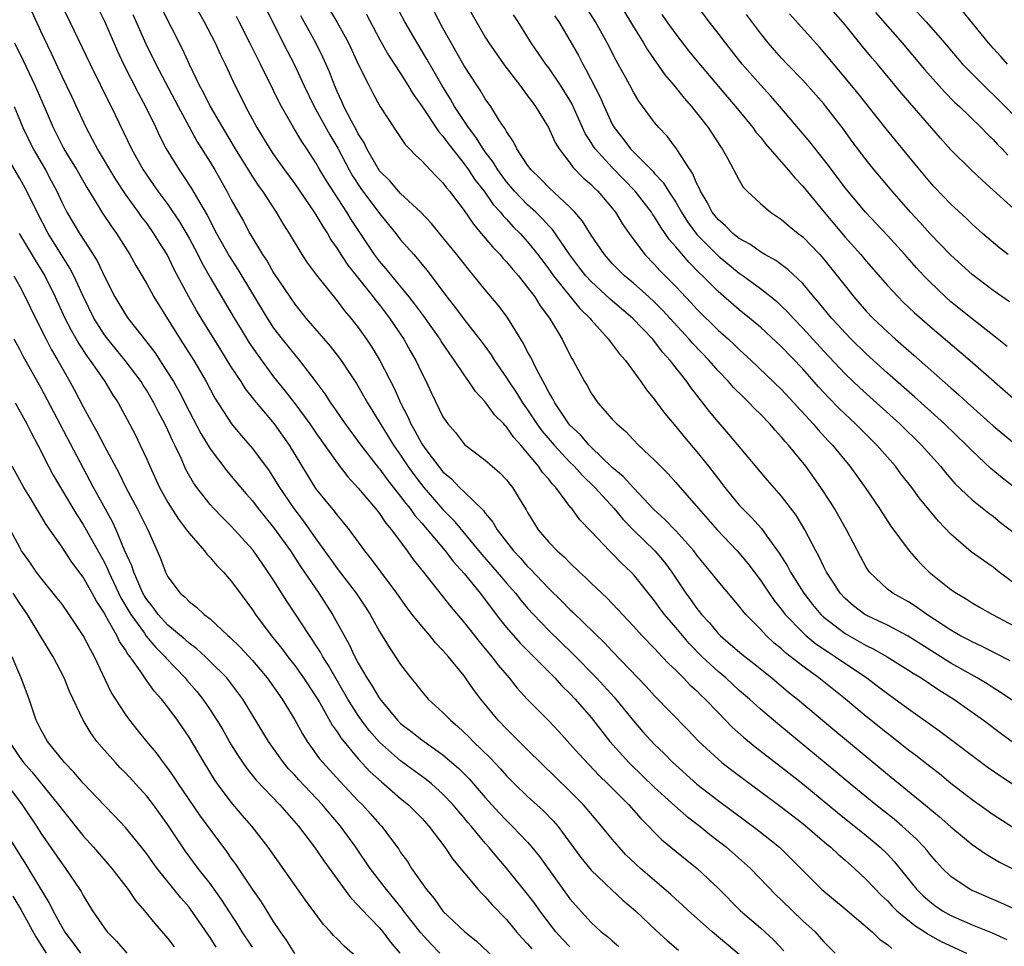
# Model space of a CAD drawing. Units: inches. Extents: x 2631000 to 2634000, y 1458000 to 1461000.
# Drawn here: x 2631385 to 2631478, y 1458580 to 1458667 of the extents above; entities that cross this region are included whole.
import ezdxf

# ---------------------------------------------------------------- set-up
doc = ezdxf.new("R2010")
doc.units = ezdxf.units.IN
doc.header["$MEASUREMENT"] = 0
doc.layers.add('LD26311458_2ft', color=247, linetype='Continuous')

msp = doc.modelspace()

# ---------------------------------------------------------------- linework, layer by layer
at = {"layer": 'LD26311458_2ft'}
for points, elevation in [([(2631453, 1458578.864), (2631450.428, 1458581), (2631448.196, 1458583), (2631447.58, 1458583.58), (2631447, 1458584.082), (2631446.524, 1458584.524), (2631443.669, 1458587), (2631442.298, 1458588.298), (2631441.641, 1458589), (2631441, 1458589.753), (2631439.996, 1458591), (2631438.27, 1458593), (2631437, 1458594.304), (2631433, 1458598.216), (2631431, 1458600.204), (2631430.23, 1458601), (2631428.587, 1458603), (2631427.9, 1458603.9), (2631427.144, 1458605), (2631427, 1458605.189), (2631425.518, 1458607), (2631425.269, 1458607.269), (2631425, 1458607.601), (2631424.31, 1458608.31), (2631423.766, 1458609), (2631423, 1458609.878), (2631422.104, 1458611), (2631421.62, 1458611.62), (2631420.649, 1458613), (2631419.162, 1458615), (2631418.236, 1458616.236), (2631417.631, 1458617), (2631416.157, 1458619), (2631415.644, 1458619.644), (2631415, 1458620.409), (2631414.751, 1458620.751), (2631413.848, 1458621.848), (2631413, 1458622.911), (2631412.186, 1458624.187), (2631410.5, 1458627), (2631409.069, 1458629), (2631407.209, 1458631.209), (2631407, 1458631.493), (2631406.329, 1458632.329), (2631405.921, 1458633), (2631405, 1458634.411), (2631403.998, 1458635.998), (2631402.134, 1458639), (2631401.71, 1458639.71), (2631400.988, 1458641), (2631399.609, 1458643.609), (2631398.922, 1458645), (2631398.171, 1458646.171), (2631397.674, 1458647), (2631397, 1458647.958), (2631396.546, 1458648.546), (2631396.236, 1458649), (2631395, 1458650.712), (2631394.085, 1458652.085), (2631392.346, 1458655), (2631391.886, 1458655.886), (2631391.276, 1458657), (2631389.929, 1458659.929), (2631389, 1458661.84), (2631388.003, 1458664.003), (2631387, 1458666.109), (2631385.659, 1458669)], 10520), ([(2631392.03, 1458669), (2631393, 1458667.05), (2631394.228, 1458664.227), (2631394.817, 1458663), (2631396.227, 1458660.227), (2631396.9, 1458659), (2631397.866, 1458657), (2631398.224, 1458656.224), (2631398.846, 1458655), (2631400.066, 1458653), (2631400.46, 1458652.46), (2631401.25, 1458651.25), (2631401.898, 1458650.102), (2631402.717, 1458648.717), (2631403.614, 1458647), (2631404.825, 1458644.825), (2631405.599, 1458643.599), (2631408.371, 1458639), (2631409, 1458638.05), (2631409.802, 1458637), (2631411, 1458635.522), (2631411.451, 1458635), (2631412.995, 1458632.995), (2631413.844, 1458631.844), (2631414.365, 1458631), (2631414.638, 1458630.637), (2631415.745, 1458629), (2631417.226, 1458627), (2631418.887, 1458624.887), (2631419, 1458624.761), (2631419.737, 1458623.737), (2631421, 1458622.155), (2631421.486, 1458621.486), (2631421.899, 1458621), (2631422.349, 1458620.35), (2631423, 1458619.616), (2631425.215, 1458617), (2631425.985, 1458615.985), (2631427, 1458614.877), (2631428.527, 1458613), (2631428.725, 1458612.726), (2631429, 1458612.387), (2631429.58, 1458611.58), (2631430.04, 1458611), (2631430.446, 1458610.445), (2631431, 1458609.781), (2631432.287, 1458608.287), (2631435.57, 1458605), (2631436.249, 1458604.249), (2631437, 1458603.538), (2631437.503, 1458603), (2631439, 1458601.26), (2631440.772, 1458599), (2631442.569, 1458597), (2631442.782, 1458596.782), (2631443.809, 1458595.809), (2631445, 1458594.642), (2631446.903, 1458592.903), (2631447.977, 1458591.977), (2631449.265, 1458591), (2631450.219, 1458590.219), (2631451.802, 1458589), (2631453.505, 1458587.506), (2631454.049, 1458587), (2631456.482, 1458584.482), (2631457, 1458583.998), (2631459, 1458582.059), (2631460.162, 1458581), (2631460.563, 1458580.563), (2631461, 1458580.051), (2631462.078, 1458579)], 10524), ([(2631401.288, 1458669), (2631402.438, 1458667), (2631403.469, 1458665), (2631403.944, 1458663.944), (2631404.41, 1458663), (2631405.333, 1458661), (2631405.9, 1458659.9), (2631406.339, 1458659), (2631407.425, 1458657), (2631408.641, 1458655), (2631409, 1458654.469), (2631410.031, 1458653), (2631411, 1458651.68), (2631412.843, 1458649), (2631413, 1458648.755), (2631413.642, 1458647.642), (2631414.073, 1458647), (2631414.411, 1458646.41), (2631415, 1458645.568), (2631415.352, 1458645), (2631416.003, 1458644.003), (2631418.416, 1458641), (2631418.661, 1458640.661), (2631419, 1458640.248), (2631419.955, 1458639), (2631421.298, 1458637), (2631421.909, 1458635.909), (2631422.442, 1458635), (2631423, 1458633.792), (2631423.407, 1458633), (2631423.915, 1458631.915), (2631425, 1458629.674), (2631425.463, 1458629), (2631426.185, 1458628.185), (2631427.049, 1458627.049), (2631429, 1458625.58), (2631429.636, 1458625), (2631430.385, 1458624.385), (2631431, 1458623.733), (2631431.314, 1458623.314), (2631431.579, 1458623), (2631432.454, 1458621.545), (2631432.878, 1458620.878), (2631433, 1458620.644), (2631433.61, 1458619.61), (2631434.005, 1458619), (2631435, 1458617.831), (2631435.794, 1458617), (2631436.442, 1458616.442), (2631437, 1458615.861), (2631437.905, 1458615), (2631438.483, 1458614.483), (2631439, 1458613.964), (2631440.014, 1458613), (2631440.532, 1458612.531), (2631443, 1458609.902), (2631443.809, 1458609), (2631445, 1458607.77), (2631445.357, 1458607.357), (2631445.723, 1458607), (2631446.337, 1458606.337), (2631447, 1458605.72), (2631447.729, 1458605), (2631448.345, 1458604.345), (2631449, 1458603.768), (2631449.376, 1458603.376), (2631449.793, 1458603), (2631451, 1458601.72), (2631452.34, 1458600.34), (2631453.391, 1458599.391), (2631454.494, 1458598.495), (2631457, 1458596.575), (2631459, 1458594.985), (2631462.285, 1458592.285), (2631465, 1458590.106), (2631466.317, 1458589), (2631467, 1458588.332), (2631467.649, 1458587.649), (2631469.791, 1458585), (2631470.394, 1458584.394), (2631471, 1458583.86), (2631471.494, 1458583.494), (2631472.212, 1458583), (2631473, 1458582.551), (2631475, 1458581.681), (2631476.9, 1458580.9), (2631478.28, 1458580.28)], 10530), ([(2631413.481, 1458669.481), (2631414.967, 1458667), (2631416.059, 1458665), (2631417, 1458663.007), (2631417.983, 1458661), (2631418.328, 1458660.328), (2631419.033, 1458659.033), (2631420.352, 1458657), (2631421.417, 1458655.417), (2631421.832, 1458655), (2631422.392, 1458654.393), (2631423, 1458653.852), (2631423.78, 1458653), (2631424.376, 1458652.376), (2631425, 1458651.779), (2631425.326, 1458651.326), (2631425.612, 1458651), (2631427, 1458649.169), (2631427.871, 1458647.871), (2631428.619, 1458647), (2631429.699, 1458645.699), (2631430.397, 1458645), (2631430.672, 1458644.672), (2631431, 1458644.331), (2631431.597, 1458643.597), (2631432.127, 1458643), (2631433, 1458641.909), (2631433.667, 1458641), (2631434.172, 1458640.172), (2631435.065, 1458639), (2631435.174, 1458638.826), (2631436.261, 1458637), (2631437, 1458635.527), (2631437.183, 1458635.183), (2631437.305, 1458635), (2631438.377, 1458633), (2631438.622, 1458632.622), (2631439, 1458631.921), (2631439.645, 1458631), (2631441, 1458629.463), (2631441.429, 1458629), (2631442.282, 1458628.282), (2631443, 1458627.485), (2631443.477, 1458627), (2631445, 1458625.571), (2631445.545, 1458625), (2631446.284, 1458624.284), (2631447, 1458623.475), (2631449.137, 1458621), (2631450.901, 1458619), (2631452.794, 1458617), (2631453.807, 1458615.807), (2631455, 1458614.248), (2631455.837, 1458613), (2631456.315, 1458612.315), (2631457, 1458611.455), (2631457.342, 1458611), (2631459, 1458609.282), (2631459.309, 1458609), (2631460.237, 1458608.237), (2631461.424, 1458607.424), (2631462.11, 1458607), (2631465.063, 1458605), (2631466.171, 1458604.171), (2631467, 1458603.526), (2631467.749, 1458603), (2631469, 1458602.068), (2631471.968, 1458599.968), (2631476.54, 1458596.54), (2631477.707, 1458595.707), (2631479, 1458594.87)], 10538), ([(2631479, 1458602.737), (2631477.659, 1458603.659), (2631477, 1458604.061), (2631476.435, 1458604.435), (2631475.497, 1458605), (2631473, 1458606.403), (2631470.176, 1458608.175), (2631468.96, 1458608.96), (2631467, 1458609.971), (2631465.17, 1458610.83), (2631464.856, 1458611), (2631463.804, 1458611.804), (2631463, 1458612.503), (2631462.533, 1458613), (2631461.948, 1458613.948), (2631461.249, 1458615), (2631461, 1458615.492), (2631460.519, 1458616.519), (2631460.237, 1458617), (2631459.184, 1458619), (2631458.374, 1458620.374), (2631457, 1458622.186), (2631455.676, 1458623.676), (2631455, 1458624.46), (2631452.032, 1458628.032), (2631451, 1458629.202), (2631450.185, 1458630.186), (2631449.566, 1458631), (2631449.301, 1458631.301), (2631449, 1458631.711), (2631448.43, 1458632.43), (2631448.043, 1458633), (2631446.479, 1458635), (2631445.766, 1458635.767), (2631445, 1458636.802), (2631444.834, 1458637), (2631442.914, 1458639), (2631441.868, 1458639.868), (2631440.8, 1458640.8), (2631439, 1458642.471), (2631438.514, 1458643), (2631437.848, 1458643.849), (2631437, 1458644.971), (2631435.362, 1458647.362), (2631435, 1458647.719), (2631434.395, 1458648.395), (2631433.768, 1458649), (2631433, 1458649.701), (2631431.757, 1458651), (2631431.419, 1458651.418), (2631431, 1458651.89), (2631430.173, 1458653), (2631429.741, 1458653.741), (2631429, 1458654.699), (2631428.785, 1458655), (2631428.109, 1458656.109), (2631427.425, 1458657), (2631426.098, 1458659), (2631425.7, 1458659.7), (2631424.878, 1458661), (2631423.47, 1458663.47), (2631422.547, 1458665), (2631421.395, 1458667), (2631420.323, 1458669)], 10542), ([(2631478.613, 1458606.613), (2631475.972, 1458607.972), (2631475, 1458608.398), (2631474.617, 1458608.617), (2631473.863, 1458609), (2631473, 1458609.499), (2631470.738, 1458611), (2631469.732, 1458611.732), (2631469, 1458612.181), (2631467.505, 1458613), (2631467, 1458613.389), (2631465.305, 1458615), (2631465.174, 1458615.174), (2631465, 1458615.462), (2631464.461, 1458616.461), (2631463.138, 1458619), (2631461.997, 1458621), (2631461.617, 1458621.617), (2631460.715, 1458623), (2631459.289, 1458625), (2631457.658, 1458627), (2631457.342, 1458627.342), (2631457, 1458627.765), (2631456.398, 1458628.398), (2631455.898, 1458629), (2631455, 1458629.924), (2631454.449, 1458630.449), (2631453.943, 1458631), (2631453.453, 1458631.453), (2631452.455, 1458632.455), (2631451.995, 1458633), (2631451, 1458634.027), (2631450.144, 1458635), (2631448.605, 1458636.605), (2631448.281, 1458637), (2631445.752, 1458639.752), (2631445, 1458640.498), (2631444.452, 1458641), (2631443, 1458642.289), (2631442.154, 1458643), (2631441, 1458644.168), (2631440.259, 1458645), (2631439, 1458646.832), (2631438.174, 1458648.174), (2631437.462, 1458649), (2631437, 1458649.486), (2631435, 1458651.33), (2631434.193, 1458652.193), (2631433.323, 1458653), (2631433, 1458653.448), (2631431.992, 1458655), (2631431.671, 1458655.67), (2631431, 1458656.637), (2631430.88, 1458656.88), (2631430.785, 1458657), (2631430.359, 1458657.641), (2631429.513, 1458659), (2631429, 1458659.73), (2631428.527, 1458660.527), (2631428.198, 1458661), (2631427, 1458662.847), (2631426.229, 1458664.229), (2631425.777, 1458665), (2631425, 1458666.404), (2631423.622, 1458669)], 10544), ([(2631427.004, 1458669), (2631429, 1458665.533), (2631429.33, 1458665), (2631430.838, 1458662.838), (2631432.259, 1458661), (2631432.566, 1458660.566), (2631433, 1458660.017), (2631433.424, 1458659.424), (2631433.75, 1458659), (2631434.983, 1458657), (2631435.61, 1458655.61), (2631435.976, 1458655), (2631437, 1458653.682), (2631437.274, 1458653.274), (2631438.264, 1458652.264), (2631439, 1458651.614), (2631439.297, 1458651.297), (2631439.623, 1458651), (2631441, 1458649.375), (2631441.298, 1458649), (2631441.943, 1458647.943), (2631442.607, 1458647), (2631444.086, 1458645), (2631445, 1458644.071), (2631445.504, 1458643.504), (2631447, 1458641.994), (2631448.458, 1458640.459), (2631449, 1458639.857), (2631451, 1458637.864), (2631451.973, 1458637), (2631452.509, 1458636.509), (2631453, 1458636.024), (2631454.132, 1458635), (2631457, 1458632.254), (2631458.17, 1458631), (2631459.999, 1458629), (2631460.454, 1458628.454), (2631461.412, 1458627.412), (2631461.814, 1458627), (2631463.458, 1458625), (2631464.897, 1458623), (2631466.246, 1458621), (2631467.329, 1458619.329), (2631469.071, 1458617), (2631469.974, 1458615.974), (2631470.96, 1458615), (2631473, 1458613.365), (2631473.537, 1458613), (2631474.46, 1458612.46), (2631475, 1458612.111), (2631475.699, 1458611.699), (2631476.927, 1458611), (2631479, 1458609.901)], 10546), ([(2631441.488, 1458669), (2631442.722, 1458667), (2631443, 1458666.524), (2631443.952, 1458665), (2631444.339, 1458664.339), (2631445.981, 1458661.981), (2631446.806, 1458661), (2631447.785, 1458659.785), (2631448.474, 1458659), (2631450.053, 1458657), (2631451.223, 1458655.223), (2631451.39, 1458655), (2631451.9, 1458654.1), (2631453, 1458652.026), (2631453.385, 1458651.384), (2631453.752, 1458651), (2631455, 1458649.823), (2631455.965, 1458649), (2631457, 1458648.325), (2631457.704, 1458647.704), (2631458.579, 1458647), (2631459, 1458646.683), (2631460.619, 1458645), (2631461, 1458644.577), (2631462.268, 1458643), (2631463, 1458642.043), (2631463.839, 1458641), (2631465, 1458639.671), (2631465.638, 1458639), (2631467, 1458637.701), (2631467.777, 1458637), (2631469.5, 1458635.5), (2631473, 1458632.405), (2631473.759, 1458631.758), (2631474.575, 1458631), (2631477, 1458628.821), (2631479, 1458627.149)], 10554), ([(2631478.312, 1458636.312), (2631477.209, 1458637.209), (2631475, 1458638.932), (2631473, 1458640.554), (2631472.49, 1458641), (2631471, 1458642.432), (2631470.451, 1458643), (2631469.752, 1458643.752), (2631468.653, 1458645), (2631467, 1458646.814), (2631464.935, 1458649), (2631463, 1458651.326), (2631461.428, 1458653.429), (2631459.671, 1458655.671), (2631456.822, 1458659), (2631455.971, 1458659.971), (2631455, 1458661.03), (2631453.282, 1458663), (2631451.696, 1458665), (2631451, 1458665.939), (2631450.167, 1458667), (2631448.677, 1458669)], 10558), ([(2631468.896, 1458668.895), (2631470.654, 1458667), (2631472.401, 1458665), (2631474.114, 1458663), (2631475, 1458662.08), (2631476.077, 1458661), (2631477.572, 1458659.572), (2631480.116, 1458657)], 10568), ([(2631389, 1458668.464), (2631389.733, 1458667), (2631391.647, 1458663), (2631392.648, 1458661), (2631393.416, 1458659.416), (2631393.634, 1458659), (2631395.581, 1458655), (2631396.679, 1458653), (2631397, 1458652.513), (2631398.051, 1458651), (2631399, 1458649.721), (2631400.102, 1458648.102), (2631401, 1458646.542), (2631401.833, 1458645), (2631402.224, 1458644.223), (2631403, 1458642.849), (2631405.26, 1458639), (2631405.914, 1458637.914), (2631406.677, 1458636.677), (2631407.491, 1458635.49), (2631409, 1458633.464), (2631410.103, 1458632.103), (2631411, 1458630.919), (2631412.417, 1458629), (2631413, 1458628.152), (2631415, 1458625.32), (2631416.003, 1458624.003), (2631417, 1458622.929), (2631418.625, 1458621), (2631419, 1458620.524), (2631419.612, 1458619.612), (2631420.13, 1458619), (2631421.612, 1458617), (2631422.189, 1458616.189), (2631423.165, 1458615), (2631425.731, 1458611.731), (2631427, 1458610.249), (2631428.429, 1458608.429), (2631429, 1458607.763), (2631429.335, 1458607.335), (2631429.634, 1458607), (2631430.22, 1458606.22), (2631431.254, 1458605), (2631432.028, 1458604.027), (2631433, 1458602.953), (2631434.962, 1458600.962), (2631435.939, 1458599.94), (2631437, 1458598.786), (2631437.836, 1458597.836), (2631439.774, 1458595.774), (2631440.588, 1458595), (2631442.577, 1458593), (2631443.708, 1458591.708), (2631444.437, 1458591), (2631445, 1458590.4), (2631445.699, 1458589.698), (2631447.891, 1458587.891), (2631449.019, 1458587), (2631451, 1458585.14), (2631453.122, 1458583), (2631455, 1458581.371), (2631456.252, 1458580.252), (2631457.206, 1458579.206)], 10522), ([(2631398.358, 1458668.358), (2631400.384, 1458664.385), (2631401.01, 1458662.99), (2631401.975, 1458661), (2631402.337, 1458660.337), (2631403, 1458658.995), (2631404.164, 1458657), (2631405.365, 1458655), (2631406.746, 1458652.746), (2631407.538, 1458651.538), (2631407.931, 1458651), (2631409.243, 1458649), (2631409.891, 1458647.891), (2631410.46, 1458647), (2631411.677, 1458645), (2631412.206, 1458644.206), (2631413.048, 1458643.048), (2631415, 1458640.64), (2631415.702, 1458639.702), (2631416.301, 1458639), (2631417, 1458638.102), (2631417.77, 1458637), (2631418.264, 1458636.264), (2631419.027, 1458635), (2631420.391, 1458632.391), (2631421.002, 1458631), (2631421.686, 1458629.687), (2631421.968, 1458629), (2631422.356, 1458628.356), (2631423, 1458627.127), (2631423.292, 1458626.708), (2631424.563, 1458625), (2631425, 1458624.475), (2631425.807, 1458623.807), (2631426.578, 1458623), (2631427, 1458622.58), (2631428.826, 1458620.826), (2631429, 1458620.574), (2631429.729, 1458619.729), (2631430.134, 1458619), (2631431.66, 1458617), (2631432.32, 1458616.319), (2631433, 1458615.532), (2631433.278, 1458615.278), (2631435, 1458613.458), (2631436.249, 1458612.249), (2631437, 1458611.476), (2631437.252, 1458611.252), (2631440.292, 1458608.292), (2631441, 1458607.525), (2631444.2, 1458604.199), (2631445, 1458603.301), (2631448.121, 1458600.121), (2631449.189, 1458599), (2631451, 1458597.308), (2631451.367, 1458597), (2631452.285, 1458596.285), (2631453.427, 1458595.427), (2631455, 1458594.283), (2631457, 1458592.796), (2631459, 1458591.242), (2631461.291, 1458589.291), (2631461.656, 1458589), (2631462.34, 1458588.34), (2631463, 1458587.788), (2631463.887, 1458587), (2631465, 1458585.964), (2631466.443, 1458584.443), (2631467, 1458583.936), (2631467.441, 1458583.441), (2631467.906, 1458583), (2631469.592, 1458581.592), (2631470.55, 1458581), (2631470.806, 1458580.806), (2631471, 1458580.708), (2631472.081, 1458580.081), (2631474.469, 1458579)], 10528), ([(2631408.275, 1458668.275), (2631408.875, 1458667), (2631410.271, 1458664.271), (2631410.942, 1458663), (2631411.856, 1458661), (2631412.818, 1458659), (2631414.319, 1458656.319), (2631415.065, 1458655.065), (2631416.142, 1458653), (2631416.451, 1458652.451), (2631417.242, 1458651.242), (2631419, 1458648.89), (2631420.547, 1458647), (2631421, 1458646.411), (2631422.233, 1458645), (2631422.603, 1458644.604), (2631423, 1458644.099), (2631423.507, 1458643.507), (2631425.354, 1458641), (2631426.093, 1458640.093), (2631427, 1458638.87), (2631428.709, 1458636.709), (2631429.541, 1458635.542), (2631429.873, 1458635), (2631431, 1458633.35), (2631431.213, 1458633), (2631431.946, 1458631.946), (2631432.526, 1458631), (2631433, 1458630.342), (2631433.887, 1458629), (2631434.353, 1458628.353), (2631435.497, 1458627), (2631437, 1458625.402), (2631437.406, 1458625), (2631438.152, 1458624.152), (2631439.341, 1458623), (2631441.171, 1458621), (2631441.989, 1458619.989), (2631443, 1458618.951), (2631445.008, 1458617), (2631445.928, 1458615.928), (2631446.626, 1458615), (2631447.957, 1458613), (2631448.402, 1458612.402), (2631449, 1458611.554), (2631449.254, 1458611.254), (2631449.443, 1458611), (2631450.198, 1458610.197), (2631451, 1458609.194), (2631451.188, 1458609), (2631452.171, 1458608.171), (2631453.232, 1458607.232), (2631454.364, 1458606.364), (2631456.067, 1458605), (2631457.666, 1458603.666), (2631458.508, 1458603), (2631462.024, 1458600.024), (2631467, 1458595.909), (2631470.805, 1458592.805), (2631471, 1458592.628), (2631471.896, 1458591.896), (2631473, 1458590.915), (2631475, 1458589.256), (2631476.338, 1458588.339), (2631477.602, 1458587.602), (2631482.944, 1458584.944)], 10534), ([(2631479.009, 1458623.009), (2631477.886, 1458623.886), (2631476.786, 1458624.786), (2631475, 1458626.446), (2631474.469, 1458627), (2631472.399, 1458629), (2631469.562, 1458631.562), (2631467, 1458633.808), (2631465, 1458635.614), (2631463.587, 1458637), (2631463, 1458637.607), (2631462.343, 1458638.343), (2631461.731, 1458639), (2631460.499, 1458640.5), (2631460.051, 1458641), (2631459, 1458642.265), (2631457.607, 1458643.606), (2631456.453, 1458644.454), (2631455.425, 1458645), (2631455, 1458645.253), (2631453.988, 1458645.987), (2631453, 1458646.517), (2631452.396, 1458647), (2631451.714, 1458647.714), (2631451, 1458648.307), (2631450.448, 1458649), (2631449.968, 1458649.968), (2631449.326, 1458651), (2631449.242, 1458651.242), (2631449, 1458651.699), (2631448.628, 1458652.628), (2631448.358, 1458653), (2631447.068, 1458655), (2631446.179, 1458656.179), (2631445.394, 1458657), (2631445, 1458657.481), (2631443.498, 1458659.498), (2631443, 1458660.364), (2631442.675, 1458661), (2631442.283, 1458661.718), (2631441.57, 1458663), (2631441.356, 1458663.356), (2631440.508, 1458665), (2631439.422, 1458667), (2631438.481, 1458668.48)], 10552), ([(2631480.197, 1458648.198), (2631477, 1458651.097), (2631475.99, 1458651.991), (2631474.926, 1458653), (2631473, 1458654.888), (2631472.007, 1458656.007), (2631468.293, 1458660.293), (2631466.051, 1458663), (2631465.566, 1458663.566), (2631464.662, 1458664.662), (2631463, 1458666.722), (2631461.95, 1458667.95)], 10564), ([(2631478.359, 1458663), (2631477.731, 1458663.731), (2631477, 1458664.508), (2631476.566, 1458665), (2631474.054, 1458668.054)], 10570), ([(2631395.694, 1458667.694), (2631396.918, 1458664.918), (2631397.873, 1458663), (2631399.963, 1458659), (2631401, 1458657.064), (2631401.736, 1458655.736), (2631403, 1458653.739), (2631403.445, 1458653), (2631404.577, 1458651), (2631405, 1458650.188), (2631406.15, 1458648.15), (2631406.754, 1458647), (2631407.945, 1458645), (2631408.371, 1458644.371), (2631409, 1458643.282), (2631410.519, 1458641), (2631411, 1458640.305), (2631412.048, 1458639), (2631414.352, 1458636.353), (2631415.23, 1458635.23), (2631415.39, 1458635), (2631416.826, 1458632.826), (2631417.877, 1458631), (2631420.327, 1458627), (2631421, 1458626.045), (2631421.691, 1458625), (2631422.232, 1458624.231), (2631423.198, 1458623), (2631425, 1458620.92), (2631425.951, 1458619.951), (2631428.672, 1458616.672), (2631430.13, 1458615), (2631430.519, 1458614.519), (2631431, 1458613.962), (2631431.848, 1458613), (2631432.351, 1458612.351), (2631433, 1458611.591), (2631433.542, 1458611), (2631435, 1458609.496), (2631437.289, 1458607.289), (2631439.522, 1458605), (2631441.177, 1458603.177), (2631443, 1458600.94), (2631443.904, 1458599.904), (2631445, 1458598.718), (2631445.877, 1458597.877), (2631446.74, 1458597), (2631447, 1458596.756), (2631449, 1458594.961), (2631451, 1458593.411), (2631454.684, 1458590.684), (2631456.796, 1458589), (2631457.92, 1458587.92), (2631459, 1458586.81), (2631460.817, 1458585), (2631463, 1458583.173), (2631465.562, 1458581), (2631466.298, 1458580.298), (2631467, 1458579.798), (2631467.423, 1458579.423)], 10526), ([(2631479.108, 1458583.108), (2631477.734, 1458583.734), (2631475, 1458584.913), (2631474.832, 1458585), (2631473, 1458586.231), (2631472.219, 1458587), (2631471.633, 1458587.633), (2631471, 1458588.341), (2631470.715, 1458588.715), (2631470.468, 1458589), (2631469.756, 1458589.756), (2631468.388, 1458591), (2631467.64, 1458591.64), (2631465.913, 1458593), (2631463.475, 1458595), (2631462.136, 1458596.136), (2631456.658, 1458600.658), (2631455, 1458602.057), (2631453.965, 1458603), (2631453, 1458603.827), (2631451.723, 1458605), (2631451, 1458605.601), (2631449.507, 1458607), (2631448.262, 1458608.262), (2631447, 1458609.767), (2631445.941, 1458611), (2631445.538, 1458611.538), (2631445, 1458612.3), (2631443, 1458614.785), (2631442.794, 1458615), (2631441.859, 1458615.859), (2631441, 1458616.747), (2631440.735, 1458617), (2631439, 1458618.845), (2631437.939, 1458619.939), (2631437.167, 1458621), (2631437.083, 1458621.083), (2631435.657, 1458623), (2631435.329, 1458623.329), (2631435, 1458623.767), (2631434.419, 1458624.419), (2631434.035, 1458625), (2631433, 1458626.24), (2631432.344, 1458627), (2631431.704, 1458627.704), (2631431, 1458628.732), (2631430.855, 1458628.855), (2631430.745, 1458629), (2631429.876, 1458629.876), (2631429, 1458631.088), (2631428.064, 1458632.064), (2631427.46, 1458633), (2631427, 1458633.652), (2631426.106, 1458635), (2631425.641, 1458635.641), (2631424.836, 1458636.836), (2631424.74, 1458637), (2631423.181, 1458639.181), (2631422.332, 1458640.333), (2631421.812, 1458641), (2631420.155, 1458643), (2631419.642, 1458643.643), (2631419, 1458644.389), (2631418.537, 1458645), (2631416.326, 1458648.326), (2631415.93, 1458649), (2631413.983, 1458651.983), (2631413.372, 1458653), (2631413, 1458653.663), (2631412.131, 1458655), (2631411.675, 1458655.675), (2631410.89, 1458657), (2631409.736, 1458659), (2631409.482, 1458659.482), (2631409, 1458660.507), (2631407.771, 1458663), (2631407.502, 1458663.502), (2631406.756, 1458665), (2631405.732, 1458667), (2631405.499, 1458667.499)], 10532), ([(2631478.871, 1458590.871), (2631477, 1458592.066), (2631475, 1458593.468), (2631473, 1458595.033), (2631471.922, 1458595.922), (2631471, 1458596.626), (2631469.683, 1458597.683), (2631469, 1458598.188), (2631467.432, 1458599.432), (2631467, 1458599.753), (2631465, 1458601.358), (2631463.034, 1458603), (2631460.529, 1458605), (2631459, 1458606.108), (2631457.379, 1458607.379), (2631457, 1458607.735), (2631456.296, 1458608.296), (2631455.557, 1458609), (2631455, 1458609.602), (2631453.63, 1458611), (2631453.337, 1458611.337), (2631453, 1458611.791), (2631451, 1458614.132), (2631450.325, 1458615), (2631449, 1458616.605), (2631448.706, 1458617), (2631447, 1458618.893), (2631445.971, 1458619.971), (2631444.927, 1458620.927), (2631443, 1458622.95), (2631442.031, 1458624.031), (2631441, 1458624.893), (2631439, 1458626.815), (2631438.813, 1458627), (2631437.983, 1458627.983), (2631437, 1458628.896), (2631436.911, 1458629), (2631436.709, 1458629.291), (2631435.558, 1458631), (2631435.382, 1458631.382), (2631435, 1458631.997), (2631434.669, 1458632.669), (2631434.459, 1458633), (2631433.834, 1458634.166), (2631433.295, 1458635.295), (2631433, 1458635.824), (2631432.604, 1458636.604), (2631431.12, 1458639), (2631431, 1458639.169), (2631430.217, 1458640.217), (2631429, 1458641.669), (2631427.928, 1458643), (2631427.493, 1458643.493), (2631426.318, 1458645), (2631425, 1458646.634), (2631423.927, 1458647.927), (2631422.912, 1458649), (2631421, 1458650.778), (2631420.792, 1458651), (2631419.966, 1458651.966), (2631419, 1458652.92), (2631417.814, 1458655), (2631417.555, 1458655.555), (2631417, 1458656.422), (2631416.81, 1458656.81), (2631416.327, 1458657.674), (2631415.644, 1458659), (2631415.454, 1458659.454), (2631415, 1458660.409), (2631414.743, 1458661), (2631414.271, 1458662.271), (2631413.659, 1458663.659), (2631412.986, 1458665), (2631411.568, 1458667.568)], 10536), ([(2631417.738, 1458667.738), (2631419, 1458665.372), (2631419.862, 1458663.862), (2631421, 1458662.103), (2631421.687, 1458661), (2631422.172, 1458660.172), (2631423, 1458659.041), (2631424.612, 1458656.611), (2631425, 1458656.201), (2631425.492, 1458655.492), (2631427, 1458653.586), (2631427.421, 1458653), (2631428.048, 1458652.048), (2631428.883, 1458651), (2631429.745, 1458649.745), (2631430.442, 1458649), (2631430.676, 1458648.676), (2631431, 1458648.353), (2631431.635, 1458647.635), (2631432.292, 1458647), (2631433, 1458646.217), (2631433.974, 1458645), (2631435, 1458643.623), (2631435.439, 1458643), (2631437.92, 1458639.92), (2631438.87, 1458639), (2631439, 1458638.83), (2631440.66, 1458637), (2631440.791, 1458636.792), (2631441, 1458636.543), (2631441.647, 1458635.647), (2631442.241, 1458635), (2631443.695, 1458633), (2631444.229, 1458632.229), (2631445, 1458631.301), (2631445.121, 1458631.121), (2631445.983, 1458629.983), (2631447, 1458628.772), (2631447.794, 1458627.794), (2631449, 1458626.37), (2631450.104, 1458625), (2631451.364, 1458623.364), (2631451.628, 1458623), (2631453, 1458621.338), (2631453.311, 1458621), (2631454.163, 1458620.163), (2631455.108, 1458619.107), (2631455.605, 1458618.395), (2631456.782, 1458616.782), (2631457.553, 1458615.553), (2631457.84, 1458615), (2631459.096, 1458613), (2631459.933, 1458611.933), (2631460.726, 1458611), (2631461, 1458610.747), (2631463, 1458609.213), (2631465, 1458608.062), (2631465.721, 1458607.721), (2631466.982, 1458607), (2631469, 1458605.737), (2631469.439, 1458605.439), (2631470.183, 1458605), (2631471.865, 1458603.866), (2631473.268, 1458603), (2631476.072, 1458601), (2631477.745, 1458599.745), (2631478.909, 1458598.909)], 10540), ([(2631480.244, 1458613), (2631477.571, 1458615), (2631477, 1458615.458), (2631476.091, 1458616.09), (2631474.931, 1458616.931), (2631473, 1458618.581), (2631471.817, 1458619.817), (2631470.015, 1458622.015), (2631469.307, 1458623), (2631468.285, 1458624.285), (2631467.754, 1458625), (2631466.003, 1458627), (2631463.99, 1458629), (2631462.453, 1458630.453), (2631461.467, 1458631.466), (2631460.5, 1458632.5), (2631459, 1458634.197), (2631457, 1458636.281), (2631455, 1458638.137), (2631453.981, 1458639), (2631453, 1458639.793), (2631451, 1458641.531), (2631449.542, 1458643), (2631449.257, 1458643.256), (2631448.257, 1458644.256), (2631447, 1458645.746), (2631446.405, 1458646.405), (2631446.011, 1458647), (2631445.587, 1458647.587), (2631445, 1458648.568), (2631444.816, 1458648.816), (2631444.706, 1458649), (2631443.177, 1458651), (2631441, 1458653.245), (2631439.375, 1458655), (2631439.22, 1458655.22), (2631439, 1458655.599), (2631438.452, 1458656.452), (2631437.31, 1458659), (2631437.211, 1458659.21), (2631437, 1458659.589), (2631436.112, 1458661), (2631435, 1458662.644), (2631434.727, 1458663), (2631433.348, 1458665), (2631432.093, 1458667), (2631431.657, 1458667.657)], 10548), ([(2631435.555, 1458667.555), (2631435.946, 1458667), (2631437, 1458665.225), (2631437.802, 1458663.802), (2631438.208, 1458663), (2631438.509, 1458662.509), (2631439.866, 1458659.866), (2631440.228, 1458659), (2631441, 1458657.313), (2631441.176, 1458657), (2631441.987, 1458655.987), (2631442.734, 1458655), (2631444.851, 1458652.851), (2631445, 1458652.671), (2631445.817, 1458651.817), (2631446.315, 1458651), (2631447, 1458649.953), (2631447.548, 1458649), (2631448.11, 1458648.11), (2631449, 1458646.896), (2631451, 1458644.882), (2631453, 1458643.253), (2631453.377, 1458643), (2631455, 1458641.802), (2631456.02, 1458641), (2631456.555, 1458640.555), (2631457, 1458640.138), (2631457.577, 1458639.577), (2631458.09, 1458639), (2631459, 1458638.062), (2631461, 1458635.869), (2631463, 1458633.747), (2631464.402, 1458632.402), (2631468.177, 1458629), (2631470.223, 1458627), (2631472.013, 1458625), (2631472.452, 1458624.452), (2631473.387, 1458623.387), (2631475, 1458621.837), (2631476.574, 1458620.574), (2631477, 1458620.279), (2631477.699, 1458619.699), (2631479, 1458618.687)], 10550), ([(2631445.7, 1458667.701), (2631446.167, 1458667), (2631447, 1458665.819), (2631448.234, 1458664.234), (2631449, 1458663.297), (2631451.882, 1458659.882), (2631452.652, 1458659), (2631454.284, 1458657), (2631454.58, 1458656.58), (2631455, 1458656.092), (2631455.482, 1458655.482), (2631457.638, 1458653), (2631458.244, 1458652.244), (2631459, 1458651.478), (2631461.025, 1458649), (2631463, 1458646.642), (2631464.482, 1458645), (2631465, 1458644.377), (2631467, 1458642.096), (2631468.006, 1458641), (2631468.501, 1458640.501), (2631469.524, 1458639.524), (2631471, 1458638.232), (2631474.816, 1458635), (2631479.403, 1458631)], 10556), ([(2631478.532, 1458640.532), (2631477, 1458641.604), (2631475, 1458643.126), (2631473, 1458644.948), (2631471, 1458646.989), (2631470.055, 1458648.055), (2631469.171, 1458649), (2631467.437, 1458651), (2631465.765, 1458653), (2631465, 1458653.946), (2631463.682, 1458655.682), (2631462.843, 1458656.842), (2631461.194, 1458659), (2631461, 1458659.235), (2631459, 1458661.49), (2631457.538, 1458663), (2631457, 1458663.571), (2631456.324, 1458664.324), (2631455.746, 1458665), (2631455, 1458665.923), (2631453.694, 1458667.694)], 10560), ([(2631478.412, 1458645), (2631477.625, 1458645.625), (2631476, 1458647), (2631475, 1458647.892), (2631474.439, 1458648.439), (2631473, 1458649.774), (2631471.421, 1458651.421), (2631471, 1458651.88), (2631469.586, 1458653.585), (2631466.896, 1458656.896), (2631464.235, 1458660.235), (2631462.428, 1458662.428), (2631460.593, 1458664.593), (2631457.741, 1458667.741)], 10562), ([(2631465.875, 1458667.875), (2631468.39, 1458665), (2631470.502, 1458662.502), (2631472.388, 1458660.388), (2631473.386, 1458659.386), (2631473.814, 1458659), (2631475.874, 1458657), (2631476.418, 1458656.418), (2631477, 1458655.883), (2631477.417, 1458655.417), (2631477.842, 1458655), (2631478.394, 1458654.394)], 10566), ([(2631384.513, 1458665), (2631385.331, 1458663.331), (2631386.434, 1458661), (2631387.315, 1458659), (2631388.167, 1458657), (2631389.171, 1458655), (2631389.873, 1458653.873), (2631390.387, 1458653), (2631391.334, 1458651.334), (2631392.442, 1458649.558), (2631392.774, 1458649), (2631393.662, 1458647.662), (2631394.151, 1458647), (2631395.422, 1458645), (2631395.981, 1458643.981), (2631397, 1458642.244), (2631397.678, 1458641), (2631400.168, 1458637), (2631401.441, 1458635), (2631402.616, 1458633), (2631403.443, 1458631.443), (2631405.009, 1458629.009), (2631405.921, 1458627.921), (2631407, 1458626.679), (2631408.561, 1458624.561), (2631409, 1458623.897), (2631409.347, 1458623.347), (2631409.545, 1458623), (2631410.908, 1458621), (2631411.823, 1458619.823), (2631413, 1458618.129), (2631414.321, 1458616.32), (2631415, 1458615.339), (2631416.799, 1458613), (2631417.684, 1458611.684), (2631418.121, 1458611), (2631419, 1458609.372), (2631419.903, 1458607.903), (2631420.522, 1458607), (2631421, 1458606.262), (2631421.953, 1458605), (2631422.433, 1458604.433), (2631423, 1458603.707), (2631423.616, 1458603), (2631425, 1458601.746), (2631425.709, 1458601), (2631426.42, 1458600.42), (2631427.446, 1458599.446), (2631427.868, 1458599), (2631429.456, 1458597.456), (2631430.425, 1458596.425), (2631431, 1458595.759), (2631431.755, 1458595), (2631433, 1458593.809), (2631434.469, 1458592.469), (2631435.455, 1458591.455), (2631435.843, 1458591), (2631438.045, 1458588.045), (2631439, 1458586.847), (2631440.968, 1458584.968), (2631442.008, 1458584.007), (2631443.197, 1458583), (2631445.138, 1458581.138), (2631446.184, 1458580.184), (2631447.27, 1458579.27)], 10518), ([(2631384.47, 1458659), (2631385.309, 1458657), (2631386.267, 1458655), (2631387.423, 1458653), (2631387.984, 1458651.984), (2631388.495, 1458651), (2631389, 1458649.904), (2631389.459, 1458649), (2631390.64, 1458647), (2631391.948, 1458645), (2631392.346, 1458644.346), (2631393, 1458642.941), (2631393.993, 1458641), (2631395, 1458639.333), (2631395.229, 1458639), (2631396.899, 1458636.899), (2631397.76, 1458635.76), (2631399, 1458633.842), (2631399.52, 1458633), (2631400.068, 1458632.067), (2631401, 1458630.216), (2631402.108, 1458628.108), (2631403, 1458626.641), (2631404.572, 1458624.572), (2631405, 1458624.081), (2631406.4, 1458622.4), (2631407, 1458621.723), (2631407.545, 1458621), (2631408.19, 1458620.19), (2631409, 1458619.216), (2631410.58, 1458617), (2631411.536, 1458615.536), (2631413.259, 1458613), (2631414.555, 1458611), (2631415.657, 1458609), (2631416.148, 1458608.148), (2631416.669, 1458607), (2631417, 1458606.385), (2631417.819, 1458605), (2631418.293, 1458604.293), (2631419, 1458603.044), (2631420.698, 1458601), (2631421, 1458600.699), (2631421.963, 1458599.963), (2631423, 1458599.137), (2631425, 1458597.735), (2631426.475, 1458596.475), (2631427.473, 1458595.473), (2631429, 1458593.693), (2631430.279, 1458592.279), (2631431, 1458591.522), (2631431.55, 1458591), (2631433, 1458589.465), (2631433.408, 1458589), (2631434.122, 1458588.122), (2631437, 1458584.124), (2631437.515, 1458583.515), (2631439, 1458581.884), (2631439.966, 1458581), (2631440.556, 1458580.556), (2631441, 1458580.144), (2631441.635, 1458579.635)], 10516), ([(2631437, 1458579.595), (2631436.301, 1458580.301), (2631435.666, 1458581), (2631434.14, 1458583), (2631433.671, 1458583.671), (2631433, 1458584.573), (2631431.02, 1458587.02), (2631430.083, 1458588.083), (2631429.341, 1458589), (2631429, 1458589.382), (2631427.653, 1458591), (2631427.346, 1458591.346), (2631427, 1458591.777), (2631426.429, 1458592.429), (2631425.966, 1458593), (2631425, 1458594.025), (2631423.916, 1458595), (2631423.414, 1458595.414), (2631421, 1458597.159), (2631419, 1458598.922), (2631418.031, 1458600.031), (2631417.301, 1458601), (2631417, 1458601.435), (2631416.018, 1458603), (2631414.177, 1458606.177), (2631413.651, 1458607), (2631413.426, 1458607.425), (2631413, 1458608.094), (2631412.641, 1458608.641), (2631412.381, 1458609), (2631411, 1458611.129), (2631410.246, 1458612.246), (2631409, 1458614.225), (2631408.489, 1458615), (2631407.869, 1458615.869), (2631407.098, 1458617), (2631407, 1458617.125), (2631405, 1458619.326), (2631404.152, 1458620.152), (2631403.34, 1458621), (2631403, 1458621.382), (2631401.733, 1458623), (2631401.422, 1458623.422), (2631400.706, 1458624.707), (2631400.248, 1458625.752), (2631399.655, 1458627), (2631399.431, 1458627.43), (2631399, 1458628.425), (2631398.726, 1458629), (2631398.111, 1458630.111), (2631397.675, 1458631), (2631397, 1458632.154), (2631396.663, 1458632.663), (2631396.464, 1458633), (2631394.979, 1458635), (2631393.313, 1458637), (2631393, 1458637.415), (2631392.005, 1458639), (2631391.02, 1458641), (2631390.105, 1458643), (2631389.729, 1458643.729), (2631387.704, 1458647), (2631386.644, 1458649), (2631385.663, 1458651), (2631385, 1458652.186), (2631383.386, 1458655)], 10514), ([(2631384.949, 1458647), (2631386.465, 1458644.465), (2631387.36, 1458643), (2631388.349, 1458641), (2631389.277, 1458639), (2631389.852, 1458637.852), (2631390.574, 1458636.574), (2631391.362, 1458635.362), (2631391.645, 1458635), (2631393.046, 1458633), (2631393.784, 1458631.784), (2631394.302, 1458631), (2631395.383, 1458629), (2631395.934, 1458627.934), (2631396.394, 1458627), (2631397, 1458625.669), (2631397.283, 1458625), (2631398.209, 1458623), (2631399, 1458621.587), (2631400.003, 1458620.003), (2631400.776, 1458619), (2631401, 1458618.668), (2631402.472, 1458617), (2631402.689, 1458616.689), (2631403, 1458616.393), (2631403.633, 1458615.633), (2631404.25, 1458615), (2631405, 1458614.142), (2631405.475, 1458613.475), (2631407, 1458611.434), (2631407.287, 1458611), (2631408.772, 1458609), (2631409.772, 1458607.772), (2631410.349, 1458607), (2631411, 1458606.171), (2631411.833, 1458605), (2631413, 1458603.239), (2631413.357, 1458602.643), (2631414.545, 1458600.546), (2631415, 1458599.91), (2631415.345, 1458599.345), (2631417, 1458597.359), (2631418.135, 1458596.135), (2631419.177, 1458595.177), (2631419.402, 1458595), (2631421, 1458593.612), (2631421.754, 1458593), (2631423, 1458591.743), (2631423.675, 1458591), (2631425.181, 1458589), (2631425.896, 1458587.896), (2631428.342, 1458585), (2631428.653, 1458584.653), (2631429, 1458584.326), (2631429.605, 1458583.605), (2631431, 1458582.161), (2631431.955, 1458581), (2631432.439, 1458580.439), (2631433, 1458579.862), (2631433.387, 1458579.386)], 10512), ([(2631384.437, 1458643), (2631385, 1458641.998), (2631385.525, 1458641), (2631386.484, 1458639), (2631387.502, 1458637), (2631388.019, 1458636.019), (2631388.616, 1458635), (2631389.749, 1458633), (2631390.188, 1458632.189), (2631391, 1458630.625), (2631391.884, 1458629), (2631392.292, 1458628.292), (2631393, 1458626.897), (2631394.367, 1458624.367), (2631395.032, 1458623), (2631396.106, 1458621), (2631397.109, 1458619), (2631397.998, 1458617), (2631398.293, 1458616.293), (2631398.77, 1458615), (2631398.855, 1458614.856), (2631399, 1458614.538), (2631400.16, 1458613), (2631400.626, 1458612.626), (2631401, 1458612.213), (2631401.698, 1458611.698), (2631402.425, 1458611), (2631403, 1458610.569), (2631404.675, 1458609), (2631404.854, 1458608.854), (2631405.869, 1458607.869), (2631407, 1458606.632), (2631408.377, 1458605), (2631409.793, 1458603), (2631411, 1458601.032), (2631411.725, 1458599.725), (2631412.174, 1458599), (2631413.348, 1458597.348), (2631413.637, 1458597), (2631415.246, 1458595.246), (2631417, 1458593.392), (2631417.392, 1458593), (2631418.16, 1458592.16), (2631419, 1458591.185), (2631419.181, 1458591), (2631420.815, 1458588.815), (2631421, 1458588.517), (2631421.638, 1458587.638), (2631422.028, 1458587), (2631423.43, 1458585), (2631424.158, 1458584.158), (2631425, 1458582.955), (2631427.077, 1458581), (2631428.149, 1458580.149), (2631431, 1458577.454)], 10510), ([(2631424.7, 1458579), (2631423.867, 1458579.867), (2631422.918, 1458580.918), (2631421.276, 1458583), (2631421.165, 1458583.165), (2631419.656, 1458585), (2631418.117, 1458587), (2631416.771, 1458589), (2631415.328, 1458591), (2631414.246, 1458592.247), (2631413.629, 1458593), (2631411.373, 1458595.373), (2631411, 1458595.806), (2631410.415, 1458596.416), (2631409.936, 1458597), (2631408.527, 1458599), (2631406.075, 1458603), (2631404.764, 1458604.763), (2631404.563, 1458605), (2631403, 1458606.559), (2631402.544, 1458607), (2631401.738, 1458607.738), (2631401, 1458608.271), (2631400.623, 1458608.623), (2631399, 1458609.997), (2631398.079, 1458611), (2631397.633, 1458611.633), (2631397, 1458612.404), (2631396.775, 1458612.775), (2631396.648, 1458613), (2631396.341, 1458613.659), (2631395.776, 1458615), (2631395.603, 1458615.603), (2631394.918, 1458617.082), (2631394.11, 1458619), (2631393.762, 1458619.762), (2631391.987, 1458623), (2631387, 1458632.444), (2631385.355, 1458635.355), (2631385, 1458636.046), (2631384.476, 1458637)], 10508), ([(2631384.579, 1458631), (2631385.68, 1458629), (2631386.117, 1458628.117), (2631386.722, 1458627), (2631387.714, 1458625), (2631388.166, 1458624.166), (2631388.845, 1458623), (2631390.408, 1458620.408), (2631391, 1458619.51), (2631393, 1458615.916), (2631393.31, 1458615.31), (2631393.427, 1458615), (2631394.569, 1458612.569), (2631395.494, 1458611), (2631396.783, 1458609.216), (2631396.956, 1458608.956), (2631397.864, 1458607.864), (2631398.748, 1458607), (2631398.853, 1458606.853), (2631400.648, 1458605), (2631400.803, 1458604.803), (2631401.729, 1458603.729), (2631402.301, 1458603), (2631403, 1458601.974), (2631403.64, 1458601), (2631404.154, 1458600.154), (2631405, 1458598.691), (2631405.644, 1458597.644), (2631406.45, 1458596.449), (2631407.332, 1458595.333), (2631409.575, 1458593), (2631411.356, 1458591), (2631412.866, 1458589), (2631413.731, 1458587.731), (2631416.261, 1458584.261), (2631417, 1458583.508), (2631417.228, 1458583.228), (2631419, 1458581.371), (2631419.308, 1458581), (2631420.03, 1458580.03), (2631420.913, 1458579)], 10506), ([(2631417, 1458578.472), (2631415.664, 1458579.664), (2631415, 1458580.35), (2631414.665, 1458580.665), (2631414.378, 1458581), (2631413.707, 1458581.708), (2631412.008, 1458584.008), (2631408.487, 1458589), (2631406.944, 1458591), (2631406.035, 1458592.035), (2631405, 1458593.249), (2631403.678, 1458595), (2631403.403, 1458595.403), (2631402.417, 1458597), (2631401, 1458599.388), (2631399.898, 1458601), (2631399, 1458602.224), (2631398.391, 1458603), (2631397.729, 1458603.729), (2631396.899, 1458604.9), (2631396.536, 1458605.464), (2631395.446, 1458607), (2631395.233, 1458607.234), (2631395, 1458607.644), (2631394.441, 1458608.441), (2631394.18, 1458609), (2631393.152, 1458610.848), (2631393, 1458611.113), (2631392.258, 1458612.258), (2631391.861, 1458613), (2631391, 1458614.516), (2631389.931, 1458615.931), (2631389, 1458617.367), (2631387.502, 1458619.502), (2631386.019, 1458621.982), (2631385.393, 1458623), (2631384.296, 1458625)], 10504), ([(2631411, 1458578.973), (2631410.228, 1458580.228), (2631409.647, 1458581), (2631409, 1458581.972), (2631407.847, 1458583.847), (2631407, 1458585.05), (2631405.412, 1458587.412), (2631405, 1458587.964), (2631404.585, 1458588.585), (2631403, 1458590.697), (2631402.03, 1458592.03), (2631399.998, 1458595), (2631399.612, 1458595.612), (2631399, 1458596.463), (2631398.772, 1458596.772), (2631398.579, 1458597), (2631397.915, 1458597.915), (2631397.012, 1458599), (2631396.116, 1458600.116), (2631395.415, 1458601), (2631395, 1458601.564), (2631393.657, 1458603.657), (2631392.065, 1458607), (2631391.677, 1458607.677), (2631391, 1458609.024), (2631389.69, 1458611), (2631389, 1458611.958), (2631388.552, 1458612.552), (2631387, 1458614.465), (2631386.593, 1458615), (2631385.944, 1458615.944), (2631385.184, 1458617), (2631385, 1458617.31), (2631383.734, 1458619.734)], 10502), ([(2631407, 1458579.559), (2631406.034, 1458581), (2631405.647, 1458581.647), (2631404.076, 1458584.076), (2631403, 1458585.566), (2631401.879, 1458587), (2631400.65, 1458588.65), (2631399, 1458591.107), (2631397.647, 1458593), (2631397, 1458593.841), (2631395, 1458596.029), (2631394.509, 1458596.509), (2631394.043, 1458597), (2631393, 1458598.183), (2631392.304, 1458599), (2631391.746, 1458599.746), (2631390.982, 1458601), (2631389.718, 1458603.717), (2631389.212, 1458605), (2631388.156, 1458607), (2631387.712, 1458607.712), (2631386.948, 1458609), (2631385.725, 1458611), (2631385, 1458612.02), (2631384.384, 1458613)], 10500), ([(2631403.572, 1458579.571), (2631403, 1458580.472), (2631402.776, 1458580.776), (2631401.149, 1458583.149), (2631401, 1458583.347), (2631400.233, 1458584.233), (2631397.996, 1458587), (2631397.568, 1458587.568), (2631397, 1458588.382), (2631396.522, 1458589), (2631395, 1458590.865), (2631393.968, 1458591.967), (2631393, 1458592.936), (2631391, 1458595.041), (2631390.109, 1458596.109), (2631389.231, 1458597), (2631387.632, 1458599), (2631387, 1458600.116), (2631386.57, 1458601), (2631385.899, 1458603), (2631385.654, 1458603.653), (2631385.138, 1458605), (2631385, 1458605.283), (2631384.279, 1458607)], 10498), ([(2631384.016, 1458599), (2631385, 1458597.493), (2631385.367, 1458597), (2631386.136, 1458596.136), (2631388.677, 1458593), (2631389, 1458592.556), (2631391, 1458590.067), (2631391.968, 1458589), (2631393.707, 1458587), (2631395.235, 1458585), (2631395.955, 1458583.955), (2631396.799, 1458583), (2631397.78, 1458581.78), (2631399, 1458580.381), (2631399.586, 1458579.586)], 10496), ([(2631383.764, 1458595), (2631385.246, 1458593), (2631386.572, 1458591), (2631387, 1458590.319), (2631389, 1458587.42), (2631389.327, 1458587), (2631390.688, 1458585), (2631390.808, 1458584.808), (2631391, 1458584.428), (2631391.882, 1458583), (2631393, 1458581.341), (2631393.263, 1458581), (2631394.139, 1458580.139), (2631395.122, 1458579)], 10494), ([(2631390.784, 1458579), (2631390.022, 1458580.023), (2631389.269, 1458581), (2631389, 1458581.451), (2631388.178, 1458583), (2631387.791, 1458583.792), (2631387, 1458585.061), (2631385.514, 1458587.514), (2631385, 1458588.306), (2631383.224, 1458591.224)], 10492), ([(2631384.363, 1458584.362), (2631385.118, 1458583.118), (2631386.528, 1458580.528), (2631387.507, 1458579)], 10490)]:
    msp.add_lwpolyline(points, dxfattribs=dict(at, elevation=elevation))

doc.saveas('drawing.dxf')
